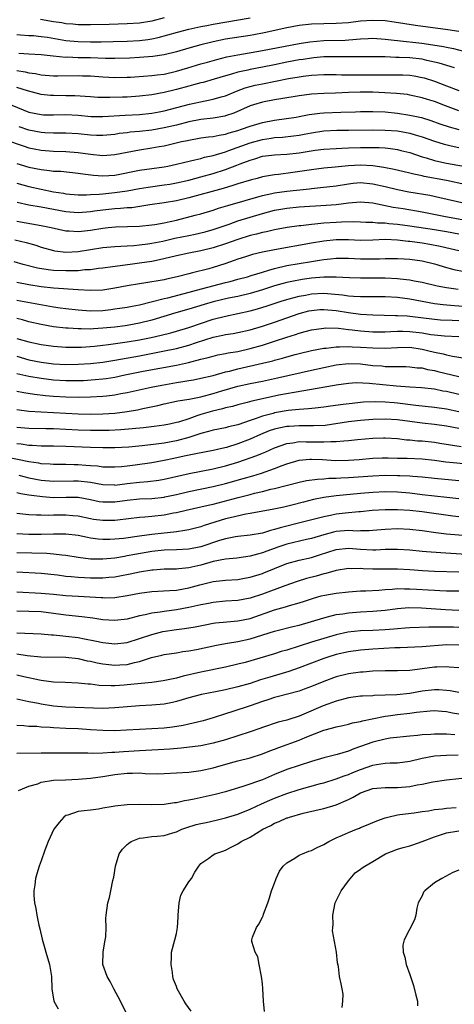
# Model space of a CAD drawing. Units: inches. Extents: x 2559000 to 2562000, y 1554000 to 1557000.
# Drawn here: x 2560041 to 2560112, y 1555332 to 1555493 of the extents above; entities that cross this region are included whole.
import ezdxf

# ---------------------------------------------------------------- set-up
doc = ezdxf.new("R2010")
doc.units = ezdxf.units.IN
doc.header["$MEASUREMENT"] = 0
doc.layers.add('LD25591554_2ft', color=75, linetype='Continuous')

msp = doc.modelspace()

# ---------------------------------------------------------------- linework, layer by layer
at = {"layer": 'LD25591554_2ft'}
for points, elevation in [([(2560041, 1555490.43), (2560041.59, 1555490.41), (2560043, 1555490.29), (2560043.73, 1555490.27), (2560045, 1555490.14), (2560046.01, 1555489.99), (2560049, 1555489.47), (2560051, 1555489.29), (2560053, 1555489.24), (2560054.76, 1555489.24), (2560056.71, 1555489.29), (2560059, 1555489.38), (2560061, 1555489.49), (2560062.36, 1555489.64), (2560063, 1555489.74), (2560064.05, 1555489.95), (2560065.63, 1555490.37), (2560067.17, 1555490.83), (2560069, 1555491.32), (2560071, 1555491.76), (2560071.93, 1555491.93), (2560073, 1555492.15), (2560079, 1555493.18)], 7018), ([(2560065, 1555493.14), (2560063, 1555492.61), (2560061, 1555492.3), (2560059, 1555492.18), (2560056.07, 1555492.07), (2560053, 1555492), (2560051, 1555492.03), (2560050.12, 1555492.12), (2560049, 1555492.2), (2560048.32, 1555492.32), (2560047, 1555492.5), (2560044.89, 1555492.89)], 7016), ([(2560113, 1555490.95), (2560111.21, 1555491.21), (2560105.93, 1555491.93), (2560102.46, 1555492.46), (2560101, 1555492.65), (2560099, 1555492.74), (2560097, 1555492.6), (2560095, 1555492.37), (2560093, 1555492.22), (2560089, 1555492.11), (2560087, 1555491.89), (2560085, 1555491.51), (2560081.27, 1555490.73), (2560079.6, 1555490.4), (2560079, 1555490.3), (2560075, 1555489.66), (2560073, 1555489.27), (2560071, 1555488.78), (2560069, 1555488.24), (2560067, 1555487.64), (2560065, 1555487.11), (2560063.16, 1555486.84), (2560061, 1555486.68), (2560059.4, 1555486.6), (2560057, 1555486.53), (2560055.46, 1555486.54), (2560053, 1555486.64), (2560051, 1555486.67), (2560049.27, 1555486.73), (2560049, 1555486.72), (2560046.92, 1555486.92), (2560045, 1555487.14), (2560043, 1555487.23), (2560041.35, 1555487.35)], 7020), ([(2560041, 1555484.58), (2560042.36, 1555484.36), (2560043, 1555484.19), (2560044.07, 1555484.07), (2560045, 1555483.86), (2560047, 1555483.7), (2560047.69, 1555483.69), (2560051, 1555483.74), (2560051.73, 1555483.73), (2560053, 1555483.69), (2560055, 1555483.55), (2560057, 1555483.46), (2560059, 1555483.48), (2560059.51, 1555483.51), (2560061.64, 1555483.64), (2560063, 1555483.75), (2560063.85, 1555483.85), (2560065, 1555484), (2560067, 1555484.45), (2560068.88, 1555485), (2560071, 1555485.66), (2560072.04, 1555485.96), (2560073.61, 1555486.39), (2560075.22, 1555486.78), (2560077, 1555487.12), (2560081, 1555487.83), (2560087, 1555488.97), (2560088.73, 1555489.27), (2560091, 1555489.46), (2560094.46, 1555489.54), (2560096.34, 1555489.66), (2560097, 1555489.73), (2560098.22, 1555489.78), (2560099, 1555489.83), (2560101, 1555489.71), (2560102.46, 1555489.54), (2560103, 1555489.46), (2560106.98, 1555489.02), (2560108.77, 1555488.77), (2560110.49, 1555488.49), (2560111, 1555488.37), (2560112.14, 1555488.14), (2560113.73, 1555487.73)], 7022), ([(2560112.28, 1555485), (2560109.77, 1555485.77), (2560109, 1555485.95), (2560107.8, 1555486.2), (2560107, 1555486.4), (2560105, 1555486.65), (2560103.28, 1555486.72), (2560102.72, 1555486.72), (2560101, 1555486.78), (2560099.18, 1555486.82), (2560095.22, 1555486.78), (2560093, 1555486.83), (2560091, 1555486.8), (2560089.37, 1555486.63), (2560089, 1555486.6), (2560087.62, 1555486.38), (2560087, 1555486.3), (2560085, 1555485.92), (2560083, 1555485.51), (2560081, 1555485.11), (2560079, 1555484.74), (2560078.65, 1555484.65), (2560077, 1555484.29), (2560075.97, 1555483.97), (2560075, 1555483.72), (2560073.17, 1555483.17), (2560071.35, 1555482.65), (2560071, 1555482.57), (2560069.78, 1555482.22), (2560069, 1555482.04), (2560067, 1555481.49), (2560066.6, 1555481.4), (2560065, 1555481), (2560063, 1555480.62), (2560061, 1555480.39), (2560059, 1555480.25), (2560058.22, 1555480.22), (2560056.17, 1555480.17), (2560055, 1555480.19), (2560054.21, 1555480.21), (2560053, 1555480.28), (2560050.44, 1555480.44), (2560049, 1555480.47), (2560047, 1555480.49), (2560046.52, 1555480.52), (2560045, 1555480.67), (2560042.75, 1555481.25), (2560041, 1555481.8)], 7024), ([(2560039.29, 1555479.29), (2560043, 1555477.82), (2560045, 1555477.4), (2560045.38, 1555477.38), (2560047, 1555477.37), (2560049, 1555477.4), (2560051, 1555477.28), (2560053.11, 1555477.11), (2560055, 1555477.09), (2560058.68, 1555477.32), (2560061, 1555477.44), (2560063, 1555477.63), (2560064.17, 1555477.83), (2560065, 1555477.99), (2560069.11, 1555479.11), (2560071.66, 1555479.66), (2560073, 1555479.89), (2560074.28, 1555480.28), (2560075, 1555480.48), (2560076.76, 1555481.24), (2560078.22, 1555481.78), (2560079, 1555481.99), (2560079.81, 1555482.19), (2560081, 1555482.43), (2560083.16, 1555482.84), (2560085.27, 1555483.27), (2560087, 1555483.57), (2560087.66, 1555483.66), (2560089, 1555483.81), (2560091, 1555483.93), (2560093, 1555483.94), (2560093.9, 1555483.9), (2560097, 1555483.87), (2560101, 1555483.87), (2560103, 1555483.9), (2560103.88, 1555483.88), (2560105, 1555483.82), (2560105.71, 1555483.71), (2560107, 1555483.45), (2560107.35, 1555483.36), (2560109, 1555482.82), (2560111, 1555482.08), (2560113, 1555481.3)], 7026), ([(2560113, 1555478.01), (2560110.82, 1555478.82), (2560109, 1555479.51), (2560107.86, 1555479.86), (2560107, 1555480.15), (2560105, 1555480.59), (2560104.65, 1555480.65), (2560102.85, 1555480.85), (2560100.96, 1555480.96), (2560099, 1555481.04), (2560096.94, 1555481.06), (2560095, 1555480.99), (2560092.89, 1555480.89), (2560091, 1555480.82), (2560089, 1555480.7), (2560087, 1555480.45), (2560083.98, 1555479.98), (2560083, 1555479.81), (2560081, 1555479.43), (2560079.55, 1555479), (2560079, 1555478.82), (2560076.35, 1555477.65), (2560075, 1555477.18), (2560074.86, 1555477.14), (2560073, 1555476.82), (2560071, 1555476.6), (2560069, 1555476.23), (2560067, 1555475.7), (2560065, 1555475.22), (2560063, 1555474.88), (2560061, 1555474.66), (2560059.48, 1555474.52), (2560059, 1555474.45), (2560057.7, 1555474.3), (2560057, 1555474.18), (2560055, 1555473.98), (2560054, 1555474), (2560053, 1555474.05), (2560051, 1555474.27), (2560049, 1555474.4), (2560047.62, 1555474.38), (2560047, 1555474.38), (2560045.57, 1555474.43), (2560045, 1555474.46), (2560043, 1555474.86), (2560041.4, 1555475.4)], 7028), ([(2560039, 1555473.33), (2560042.24, 1555472.24), (2560043, 1555472.01), (2560043.83, 1555471.83), (2560045, 1555471.59), (2560047, 1555471.44), (2560049, 1555471.4), (2560051, 1555471.25), (2560053, 1555470.95), (2560055, 1555470.74), (2560057, 1555470.88), (2560059, 1555471.28), (2560061, 1555471.65), (2560063, 1555471.96), (2560064.19, 1555472.19), (2560065, 1555472.32), (2560067.85, 1555473), (2560068.8, 1555473.2), (2560069, 1555473.25), (2560071, 1555473.6), (2560072.23, 1555473.77), (2560073, 1555473.85), (2560073.94, 1555474.06), (2560075, 1555474.21), (2560075.59, 1555474.41), (2560077, 1555474.79), (2560077.62, 1555475), (2560079, 1555475.51), (2560081, 1555476.11), (2560083, 1555476.5), (2560086.48, 1555477), (2560087, 1555477.08), (2560088.61, 1555477.39), (2560090.37, 1555477.63), (2560091, 1555477.68), (2560093.8, 1555477.8), (2560096.16, 1555477.84), (2560097, 1555477.89), (2560099, 1555477.91), (2560101, 1555477.83), (2560103, 1555477.63), (2560105, 1555477.33), (2560106.9, 1555476.9), (2560108.44, 1555476.44), (2560109.92, 1555475.92), (2560111.41, 1555475.41), (2560113, 1555474.98)], 7030), ([(2560041, 1555469.46), (2560043, 1555468.86), (2560045, 1555468.44), (2560046.32, 1555468.32), (2560047, 1555468.21), (2560048.16, 1555468.16), (2560051, 1555467.88), (2560051.74, 1555467.74), (2560053.52, 1555467.52), (2560055, 1555467.42), (2560057, 1555467.55), (2560061, 1555468.35), (2560065, 1555468.88), (2560065.62, 1555469), (2560067, 1555469.3), (2560068.35, 1555469.65), (2560070.01, 1555470.01), (2560071, 1555470.27), (2560071.56, 1555470.44), (2560073, 1555470.76), (2560075, 1555471.36), (2560075.55, 1555471.55), (2560079, 1555472.82), (2560081, 1555473.36), (2560082.45, 1555473.55), (2560083, 1555473.65), (2560084.27, 1555473.73), (2560086.06, 1555473.94), (2560087, 1555474.07), (2560087.79, 1555474.21), (2560089, 1555474.44), (2560091, 1555474.77), (2560093.11, 1555474.89), (2560095, 1555474.88), (2560099, 1555474.92), (2560101, 1555474.89), (2560103, 1555474.73), (2560105, 1555474.39), (2560105.89, 1555474.11), (2560107, 1555473.79), (2560109, 1555473.06), (2560110.58, 1555472.58), (2560112.21, 1555472.21), (2560113, 1555472.06)], 7032), ([(2560041, 1555466.21), (2560043, 1555465.68), (2560045, 1555465.23), (2560047, 1555464.84), (2560048.6, 1555464.6), (2560049, 1555464.52), (2560051, 1555464.35), (2560052.34, 1555464.34), (2560053, 1555464.39), (2560054.45, 1555464.45), (2560055, 1555464.52), (2560057, 1555464.69), (2560059, 1555464.98), (2560061, 1555465.36), (2560062.4, 1555465.6), (2560065, 1555465.94), (2560065.92, 1555466.08), (2560067, 1555466.27), (2560069, 1555466.73), (2560071, 1555467.27), (2560073, 1555467.83), (2560075, 1555468.47), (2560076.84, 1555469.16), (2560077.39, 1555469.39), (2560079, 1555470), (2560079.79, 1555470.21), (2560081, 1555470.61), (2560083, 1555470.87), (2560085, 1555470.97), (2560087, 1555471.18), (2560089.58, 1555471.58), (2560091, 1555471.75), (2560093, 1555471.88), (2560093.91, 1555471.91), (2560095, 1555471.98), (2560097, 1555472.05), (2560098.06, 1555472.06), (2560100.03, 1555472.03), (2560101, 1555471.96), (2560101.87, 1555471.87), (2560103, 1555471.7), (2560103.57, 1555471.57), (2560105, 1555471.2), (2560107, 1555470.52), (2560107.65, 1555470.35), (2560109, 1555469.93), (2560109.75, 1555469.75), (2560111, 1555469.5), (2560115, 1555468.78)], 7034), ([(2560113.96, 1555466.04), (2560111, 1555466.65), (2560107.34, 1555467.34), (2560107, 1555467.42), (2560105.68, 1555467.68), (2560105, 1555467.87), (2560104.08, 1555468.08), (2560102.48, 1555468.48), (2560100.8, 1555468.8), (2560099, 1555469.05), (2560097, 1555469.17), (2560095, 1555469.07), (2560092.84, 1555468.84), (2560091, 1555468.66), (2560089, 1555468.43), (2560085.96, 1555467.96), (2560083.64, 1555467.64), (2560083, 1555467.59), (2560081, 1555467.24), (2560080.13, 1555467), (2560079.22, 1555466.78), (2560077, 1555466.11), (2560076.17, 1555465.83), (2560074.62, 1555465.38), (2560069, 1555463.82), (2560067, 1555463.34), (2560065, 1555463.01), (2560062.69, 1555462.69), (2560059.76, 1555462.24), (2560059, 1555462.19), (2560057.92, 1555462.08), (2560057, 1555462.03), (2560055, 1555461.85), (2560053.66, 1555461.66), (2560053, 1555461.58), (2560051, 1555461.41), (2560049, 1555461.56), (2560045, 1555462.31), (2560043, 1555462.67), (2560041.08, 1555463.08)], 7036), ([(2560041, 1555460.05), (2560045, 1555459.34), (2560046.62, 1555459), (2560049, 1555458.48), (2560049.54, 1555458.46), (2560051, 1555458.36), (2560051.57, 1555458.43), (2560053, 1555458.58), (2560055, 1555458.91), (2560055.9, 1555459), (2560057.11, 1555459.11), (2560061, 1555459.24), (2560063, 1555459.44), (2560063.51, 1555459.51), (2560065, 1555459.78), (2560065.98, 1555459.98), (2560067, 1555460.22), (2560070.05, 1555461), (2560071, 1555461.26), (2560073, 1555461.85), (2560073.86, 1555462.14), (2560075.39, 1555462.61), (2560081, 1555464.22), (2560082.55, 1555464.55), (2560083, 1555464.66), (2560085, 1555464.94), (2560088.67, 1555465.33), (2560089, 1555465.37), (2560090.49, 1555465.51), (2560093, 1555465.81), (2560095, 1555466.14), (2560095.78, 1555466.22), (2560097, 1555466.32), (2560099, 1555466.13), (2560101, 1555465.69), (2560103, 1555465.21), (2560104.84, 1555464.84), (2560108.26, 1555464.26), (2560109.92, 1555463.92), (2560113.96, 1555463)], 7038), ([(2560040.71, 1555457), (2560042.55, 1555456.55), (2560044.12, 1555456.12), (2560045, 1555455.83), (2560047, 1555455.27), (2560047.22, 1555455.22), (2560049, 1555455.01), (2560051, 1555455.09), (2560055, 1555455.73), (2560057, 1555455.92), (2560057.96, 1555455.96), (2560059, 1555456.03), (2560060.09, 1555456.09), (2560061, 1555456.18), (2560062.34, 1555456.34), (2560063, 1555456.44), (2560064.8, 1555456.8), (2560066.75, 1555457.25), (2560069, 1555457.73), (2560070.06, 1555457.94), (2560071.67, 1555458.33), (2560073, 1555458.69), (2560075.58, 1555459.58), (2560077, 1555460.09), (2560079, 1555460.7), (2560081, 1555461.29), (2560083, 1555461.82), (2560084, 1555462), (2560085, 1555462.17), (2560087, 1555462.36), (2560091.37, 1555462.63), (2560093, 1555462.78), (2560095.03, 1555463.03), (2560097, 1555463.19), (2560099, 1555463.02), (2560102.32, 1555462.32), (2560103.91, 1555462.09), (2560107, 1555461.58), (2560109.75, 1555461), (2560110.8, 1555460.8), (2560115.9, 1555459.9)], 7040), ([(2560113, 1555457.91), (2560111, 1555458.29), (2560109, 1555458.62), (2560105, 1555459.22), (2560103, 1555459.49), (2560101.61, 1555459.61), (2560101, 1555459.7), (2560099.73, 1555459.73), (2560099, 1555459.82), (2560097.83, 1555459.83), (2560097, 1555459.88), (2560095.91, 1555459.91), (2560093.9, 1555459.9), (2560093, 1555459.85), (2560091, 1555459.71), (2560089.53, 1555459.53), (2560089, 1555459.49), (2560087.28, 1555459.28), (2560087, 1555459.26), (2560085.01, 1555458.99), (2560083, 1555458.63), (2560081.67, 1555458.33), (2560081, 1555458.2), (2560080.06, 1555457.94), (2560079, 1555457.69), (2560077, 1555457.07), (2560075, 1555456.33), (2560073, 1555455.68), (2560071, 1555455.22), (2560069, 1555454.83), (2560067, 1555454.4), (2560065.88, 1555454.12), (2560064.26, 1555453.74), (2560063, 1555453.49), (2560061, 1555453.2), (2560059.46, 1555453), (2560056.59, 1555452.59), (2560055, 1555452.38), (2560054.32, 1555452.32), (2560053, 1555452.14), (2560052.11, 1555452.11), (2560051, 1555451.98), (2560049.98, 1555451.98), (2560049, 1555451.93), (2560047, 1555452.02), (2560046.12, 1555452.12), (2560044.41, 1555452.41), (2560042.07, 1555453), (2560040.57, 1555453.43)], 7042), ([(2560113, 1555455.19), (2560111.56, 1555455.56), (2560109.94, 1555455.94), (2560108.26, 1555456.26), (2560107, 1555456.45), (2560105, 1555456.72), (2560104.73, 1555456.73), (2560103, 1555456.95), (2560100.97, 1555457.03), (2560099, 1555456.95), (2560097, 1555456.91), (2560095, 1555456.98), (2560093, 1555456.98), (2560091, 1555456.78), (2560089, 1555456.45), (2560083, 1555455.4), (2560081, 1555455), (2560079.4, 1555454.6), (2560078.25, 1555454.25), (2560077, 1555453.85), (2560076.39, 1555453.61), (2560074.91, 1555453.09), (2560073, 1555452.48), (2560072.28, 1555452.28), (2560069.62, 1555451.62), (2560069, 1555451.49), (2560067.15, 1555451), (2560065.39, 1555450.61), (2560065, 1555450.51), (2560063.71, 1555450.29), (2560063, 1555450.14), (2560062, 1555450), (2560061, 1555449.83), (2560059, 1555449.52), (2560057, 1555449.15), (2560055, 1555448.83), (2560053, 1555448.75), (2560051, 1555448.86), (2560047, 1555449.13), (2560045, 1555449.35), (2560043, 1555449.65), (2560041, 1555450.03)], 7044), ([(2560041, 1555447.2), (2560047, 1555446.09), (2560048.07, 1555445.92), (2560049, 1555445.81), (2560051, 1555445.59), (2560053, 1555445.46), (2560055, 1555445.52), (2560056.34, 1555445.66), (2560057, 1555445.74), (2560059, 1555446.05), (2560059.79, 1555446.21), (2560061, 1555446.42), (2560062.88, 1555446.88), (2560065, 1555447.44), (2560065.58, 1555447.57), (2560068.27, 1555448.27), (2560071.09, 1555449), (2560075, 1555450.05), (2560075.76, 1555450.24), (2560077, 1555450.59), (2560078.56, 1555451), (2560079.18, 1555451.18), (2560081, 1555451.76), (2560082.04, 1555452.04), (2560083, 1555452.35), (2560085, 1555452.8), (2560087, 1555453.16), (2560089, 1555453.49), (2560090.32, 1555453.68), (2560091, 1555453.8), (2560092.11, 1555453.89), (2560093, 1555454), (2560095, 1555454.01), (2560097, 1555453.93), (2560098.08, 1555453.92), (2560100.07, 1555453.93), (2560101, 1555453.98), (2560103, 1555453.97), (2560104.07, 1555453.93), (2560105, 1555453.86), (2560107, 1555453.6), (2560109, 1555453.12), (2560109.41, 1555453), (2560110.59, 1555452.59), (2560112.16, 1555452.16), (2560113.84, 1555451.84)], 7046), ([(2560112.9, 1555448.9), (2560112.11, 1555449), (2560111, 1555449.16), (2560109.46, 1555449.46), (2560107, 1555450.05), (2560105.74, 1555450.26), (2560105, 1555450.41), (2560103.42, 1555450.58), (2560103, 1555450.64), (2560101, 1555450.77), (2560099.22, 1555450.78), (2560097, 1555450.75), (2560095.19, 1555450.81), (2560093, 1555450.93), (2560091, 1555450.92), (2560089, 1555450.76), (2560087.46, 1555450.54), (2560085.77, 1555450.23), (2560085, 1555450.05), (2560084.17, 1555449.83), (2560083, 1555449.49), (2560081, 1555448.84), (2560079, 1555448.26), (2560077, 1555447.8), (2560075.48, 1555447.48), (2560073, 1555446.88), (2560071.54, 1555446.46), (2560069, 1555445.71), (2560066.89, 1555445.11), (2560063, 1555443.94), (2560061, 1555443.43), (2560059, 1555443.05), (2560058.65, 1555443), (2560057, 1555442.78), (2560055, 1555442.59), (2560053.48, 1555442.52), (2560053, 1555442.48), (2560051.5, 1555442.5), (2560051, 1555442.49), (2560049.39, 1555442.61), (2560049, 1555442.62), (2560047, 1555442.86), (2560045, 1555443.22), (2560043, 1555443.67), (2560041.96, 1555443.96), (2560041, 1555444.17)], 7048), ([(2560041, 1555440.95), (2560043, 1555440.39), (2560045, 1555439.95), (2560047, 1555439.66), (2560049, 1555439.52), (2560049.51, 1555439.51), (2560051.54, 1555439.54), (2560053.69, 1555439.69), (2560055, 1555439.83), (2560055.94, 1555439.94), (2560059, 1555440.4), (2560061, 1555440.73), (2560062.9, 1555441.1), (2560064.53, 1555441.47), (2560066.12, 1555441.88), (2560067, 1555442.14), (2560069, 1555442.75), (2560073, 1555444.07), (2560075, 1555444.59), (2560079, 1555445.44), (2560080.23, 1555445.77), (2560081.77, 1555446.23), (2560084.08, 1555447), (2560085, 1555447.29), (2560085.38, 1555447.38), (2560087, 1555447.84), (2560088.01, 1555448.01), (2560089, 1555448.21), (2560091, 1555448.3), (2560092.22, 1555448.22), (2560094.03, 1555448.03), (2560095, 1555447.88), (2560095.85, 1555447.85), (2560097, 1555447.75), (2560097.77, 1555447.77), (2560101, 1555447.79), (2560103, 1555447.65), (2560105, 1555447.38), (2560109, 1555446.66), (2560110.46, 1555446.46), (2560111.62, 1555446.38), (2560115, 1555446.11)], 7050), ([(2560041, 1555438.03), (2560043, 1555437.48), (2560045, 1555437.09), (2560047, 1555436.83), (2560049, 1555436.7), (2560051, 1555436.73), (2560053, 1555436.86), (2560055, 1555437.09), (2560057, 1555437.41), (2560061, 1555438.13), (2560065.09, 1555438.91), (2560067, 1555439.31), (2560069, 1555439.86), (2560070.29, 1555440.29), (2560073, 1555441.13), (2560074.55, 1555441.45), (2560075, 1555441.56), (2560076.25, 1555441.75), (2560077, 1555441.9), (2560079, 1555442.35), (2560081, 1555442.94), (2560083, 1555443.6), (2560087, 1555445.03), (2560088.58, 1555445.42), (2560089, 1555445.52), (2560090.37, 1555445.63), (2560091, 1555445.65), (2560093, 1555445.47), (2560095, 1555445.15), (2560097, 1555444.89), (2560099, 1555444.77), (2560102.7, 1555444.7), (2560103, 1555444.7), (2560104.6, 1555444.6), (2560105, 1555444.59), (2560109, 1555444.07), (2560109.99, 1555443.99), (2560111.9, 1555443.9), (2560113, 1555443.87)], 7052), ([(2560041, 1555435.24), (2560043, 1555434.79), (2560045, 1555434.47), (2560047, 1555434.21), (2560049, 1555434.07), (2560051, 1555434.08), (2560051.88, 1555434.12), (2560053.76, 1555434.24), (2560055, 1555434.36), (2560055.57, 1555434.43), (2560057, 1555434.66), (2560058.6, 1555435), (2560061.59, 1555435.59), (2560067, 1555436.59), (2560068.97, 1555437.03), (2560071, 1555437.57), (2560072.16, 1555437.84), (2560073, 1555438.08), (2560073.75, 1555438.25), (2560075, 1555438.48), (2560075.42, 1555438.58), (2560077, 1555438.82), (2560079, 1555439.29), (2560081, 1555439.86), (2560083, 1555440.5), (2560085, 1555441.17), (2560086.4, 1555441.6), (2560087, 1555441.82), (2560087.95, 1555442.05), (2560089, 1555442.36), (2560091, 1555442.64), (2560091.34, 1555442.66), (2560093.39, 1555442.61), (2560095, 1555442.41), (2560095.64, 1555442.36), (2560097, 1555442.19), (2560099, 1555442.03), (2560101, 1555442.02), (2560101.92, 1555442.08), (2560103, 1555442.11), (2560103.89, 1555442.11), (2560105, 1555442.08), (2560107, 1555441.83), (2560108.41, 1555441.59), (2560109, 1555441.51), (2560110.63, 1555441.37), (2560113, 1555441.26)], 7054), ([(2560041, 1555432.37), (2560042.14, 1555432.14), (2560043.88, 1555431.88), (2560045.67, 1555431.67), (2560047, 1555431.55), (2560049, 1555431.41), (2560051, 1555431.38), (2560053, 1555431.43), (2560055, 1555431.52), (2560055.6, 1555431.6), (2560057, 1555431.75), (2560057.95, 1555431.95), (2560059, 1555432.14), (2560062.87, 1555433), (2560064.64, 1555433.36), (2560067, 1555433.79), (2560068.07, 1555433.93), (2560069, 1555434.1), (2560069.78, 1555434.22), (2560071, 1555434.45), (2560073, 1555434.92), (2560075, 1555435.49), (2560075.63, 1555435.63), (2560077, 1555436), (2560081, 1555436.91), (2560082.68, 1555437.32), (2560083, 1555437.42), (2560084.25, 1555437.74), (2560085, 1555437.97), (2560086.34, 1555438.34), (2560087, 1555438.51), (2560089.02, 1555438.98), (2560091, 1555439.35), (2560091.37, 1555439.37), (2560093, 1555439.58), (2560093.56, 1555439.56), (2560095, 1555439.64), (2560095.6, 1555439.6), (2560097, 1555439.54), (2560099, 1555439.39), (2560101, 1555439.36), (2560103, 1555439.49), (2560105, 1555439.51), (2560107, 1555439.22), (2560107.9, 1555439), (2560109, 1555438.71), (2560110.42, 1555438.42), (2560111, 1555438.26), (2560111.95, 1555438.05), (2560114.34, 1555437.66)], 7056), ([(2560041, 1555429.38), (2560043, 1555429.12), (2560049, 1555428.75), (2560051, 1555428.66), (2560053, 1555428.62), (2560055, 1555428.64), (2560057, 1555428.78), (2560058.97, 1555429.03), (2560060.68, 1555429.32), (2560061.51, 1555429.51), (2560063.97, 1555430.03), (2560065, 1555430.29), (2560067, 1555430.71), (2560067.23, 1555430.77), (2560069.07, 1555431.07), (2560071, 1555431.46), (2560073, 1555431.97), (2560074.41, 1555432.41), (2560077, 1555433.16), (2560079, 1555433.59), (2560081, 1555433.98), (2560083.48, 1555434.51), (2560089, 1555435.75), (2560091, 1555436.22), (2560093, 1555436.66), (2560095, 1555436.88), (2560097, 1555436.79), (2560099, 1555436.56), (2560100.46, 1555436.46), (2560101, 1555436.39), (2560102.39, 1555436.39), (2560103, 1555436.35), (2560104.35, 1555436.35), (2560105, 1555436.33), (2560106.18, 1555436.18), (2560107, 1555436.14), (2560107.9, 1555435.9), (2560109, 1555435.73), (2560109.58, 1555435.58), (2560113, 1555434.76)], 7058), ([(2560113, 1555431.81), (2560111, 1555432.28), (2560110.38, 1555432.38), (2560109, 1555432.66), (2560106.89, 1555432.88), (2560105, 1555432.99), (2560102.84, 1555433.16), (2560098.38, 1555433.62), (2560096.31, 1555433.69), (2560095, 1555433.62), (2560093, 1555433.35), (2560092.72, 1555433.28), (2560086.15, 1555432.15), (2560083.68, 1555431.68), (2560081, 1555431.12), (2560079.27, 1555430.73), (2560078.5, 1555430.5), (2560077, 1555430.12), (2560076.13, 1555429.87), (2560075, 1555429.62), (2560074.52, 1555429.48), (2560072.88, 1555429.12), (2560071, 1555428.57), (2560070.32, 1555428.32), (2560069, 1555427.87), (2560067.33, 1555427.33), (2560067, 1555427.24), (2560065.87, 1555427), (2560065, 1555426.84), (2560063.39, 1555426.61), (2560061.62, 1555426.38), (2560059.8, 1555426.2), (2560057.95, 1555426.05), (2560056.04, 1555425.96), (2560055, 1555425.94), (2560053, 1555425.95), (2560051, 1555426), (2560047, 1555426.21), (2560045.76, 1555426.24), (2560043, 1555426.29), (2560041, 1555426.46)], 7060), ([(2560113, 1555429), (2560111, 1555429.4), (2560109, 1555429.7), (2560105.97, 1555430.03), (2560103, 1555430.41), (2560102.45, 1555430.45), (2560101, 1555430.58), (2560099.36, 1555430.64), (2560097.44, 1555430.56), (2560097, 1555430.53), (2560095.63, 1555430.37), (2560094.16, 1555430.16), (2560092.1, 1555429.9), (2560091, 1555429.74), (2560089.6, 1555429.6), (2560088.53, 1555429.47), (2560087, 1555429.36), (2560085.18, 1555429.18), (2560083, 1555428.82), (2560082.73, 1555428.73), (2560081, 1555428.29), (2560079.85, 1555427.85), (2560079, 1555427.58), (2560077, 1555426.87), (2560075.48, 1555426.52), (2560075, 1555426.38), (2560073, 1555426), (2560072.24, 1555425.76), (2560071, 1555425.47), (2560070.66, 1555425.34), (2560069, 1555424.82), (2560067, 1555424.29), (2560065, 1555423.91), (2560063.71, 1555423.71), (2560061.44, 1555423.44), (2560059.24, 1555423.24), (2560057, 1555423.12), (2560055, 1555423.12), (2560053, 1555423.18), (2560049, 1555423.33), (2560047, 1555423.38), (2560045, 1555423.4), (2560043.49, 1555423.49), (2560043, 1555423.5), (2560041.7, 1555423.7), (2560041, 1555423.76)], 7062), ([(2560113, 1555426.29), (2560111, 1555426.65), (2560109, 1555426.92), (2560107, 1555427.12), (2560103, 1555427.68), (2560101, 1555427.79), (2560099, 1555427.73), (2560097, 1555427.57), (2560095, 1555427.34), (2560091.21, 1555426.79), (2560089.31, 1555426.69), (2560087, 1555426.71), (2560085.38, 1555426.62), (2560085, 1555426.59), (2560083.66, 1555426.34), (2560083, 1555426.16), (2560082.13, 1555425.87), (2560080.71, 1555425.29), (2560079, 1555424.52), (2560077, 1555423.76), (2560075.18, 1555423.18), (2560074.42, 1555423), (2560073, 1555422.69), (2560070.17, 1555422.17), (2560068.25, 1555421.75), (2560066.59, 1555421.41), (2560065, 1555421.06), (2560063, 1555420.69), (2560060.31, 1555420.31), (2560059, 1555420.14), (2560058.04, 1555420.04), (2560057, 1555419.96), (2560055.99, 1555419.99), (2560055, 1555420), (2560054.13, 1555420.13), (2560053, 1555420.2), (2560052.27, 1555420.27), (2560051, 1555420.36), (2560050.36, 1555420.36), (2560049, 1555420.41), (2560047, 1555420.43), (2560046.47, 1555420.47), (2560045, 1555420.54), (2560044.61, 1555420.61), (2560043, 1555420.82), (2560039, 1555421.68)], 7064), ([(2560041.35, 1555418.65), (2560043, 1555418.25), (2560045, 1555417.88), (2560047, 1555417.68), (2560050.25, 1555417.75), (2560051, 1555417.74), (2560053, 1555417.52), (2560055, 1555417.16), (2560056.92, 1555417.08), (2560057, 1555417.07), (2560059, 1555417.31), (2560061, 1555417.55), (2560062.34, 1555417.66), (2560064.12, 1555417.88), (2560065, 1555418.03), (2560069.06, 1555418.94), (2560073, 1555419.72), (2560075, 1555420.2), (2560077, 1555420.8), (2560080.12, 1555421.88), (2560081, 1555422.26), (2560081.54, 1555422.46), (2560083, 1555423.14), (2560085, 1555423.85), (2560085.95, 1555423.95), (2560087, 1555424.14), (2560088.11, 1555424.11), (2560089, 1555424.13), (2560090.12, 1555424.12), (2560091, 1555424.08), (2560092.16, 1555424.16), (2560093, 1555424.14), (2560094.28, 1555424.28), (2560095, 1555424.3), (2560096.47, 1555424.47), (2560099, 1555424.71), (2560100.74, 1555424.74), (2560101, 1555424.74), (2560103, 1555424.62), (2560104.45, 1555424.45), (2560105, 1555424.43), (2560106.28, 1555424.28), (2560107, 1555424.24), (2560109, 1555424.03), (2560109.9, 1555423.9), (2560111.62, 1555423.62), (2560113.37, 1555423.37)], 7066), ([(2560041, 1555415.83), (2560041.67, 1555415.67), (2560043, 1555415.49), (2560043.41, 1555415.41), (2560045.2, 1555415.2), (2560047, 1555415.05), (2560049.07, 1555415.07), (2560051, 1555415.08), (2560053, 1555414.72), (2560054.41, 1555414.41), (2560055, 1555414.31), (2560055.68, 1555414.32), (2560057, 1555414.31), (2560059, 1555414.59), (2560061, 1555414.8), (2560063, 1555414.89), (2560065, 1555415.1), (2560065.13, 1555415.13), (2560067, 1555415.53), (2560069, 1555416), (2560073, 1555416.84), (2560075, 1555417.34), (2560077.89, 1555418.11), (2560079.44, 1555418.56), (2560080.84, 1555419), (2560083, 1555419.75), (2560084.23, 1555420.23), (2560085, 1555420.5), (2560087, 1555421.1), (2560088.74, 1555421.26), (2560089, 1555421.26), (2560090.8, 1555421.2), (2560092.91, 1555421.09), (2560095, 1555421.1), (2560096.75, 1555421.25), (2560099, 1555421.47), (2560100.49, 1555421.51), (2560101, 1555421.51), (2560101.49, 1555421.49), (2560103, 1555421.45), (2560104.56, 1555421.44), (2560107, 1555421.35), (2560109, 1555421.14), (2560110.87, 1555420.87), (2560115, 1555420.44)], 7068), ([(2560041, 1555412.47), (2560043, 1555412.28), (2560044.22, 1555412.22), (2560045, 1555412.22), (2560046.18, 1555412.18), (2560047, 1555412.21), (2560049, 1555412.21), (2560050.13, 1555412.13), (2560051, 1555412.04), (2560053, 1555411.63), (2560053.53, 1555411.53), (2560055, 1555411.32), (2560057, 1555411.35), (2560057.41, 1555411.41), (2560061, 1555411.81), (2560061.87, 1555411.87), (2560063, 1555411.98), (2560065, 1555412.22), (2560066.54, 1555412.54), (2560067, 1555412.62), (2560068.6, 1555413), (2560071, 1555413.51), (2560072.2, 1555413.8), (2560073, 1555413.97), (2560077.06, 1555415.06), (2560079, 1555415.54), (2560079.73, 1555415.73), (2560081, 1555416.02), (2560082.38, 1555416.38), (2560083, 1555416.51), (2560087, 1555417.54), (2560088.21, 1555417.79), (2560089.97, 1555418.03), (2560091, 1555418.07), (2560091.84, 1555418.16), (2560093, 1555418.18), (2560093.76, 1555418.24), (2560095, 1555418.27), (2560099, 1555418.57), (2560101, 1555418.65), (2560103, 1555418.64), (2560103.39, 1555418.61), (2560105, 1555418.57), (2560105.49, 1555418.51), (2560107, 1555418.41), (2560109, 1555418.18), (2560113, 1555417.78)], 7070), ([(2560113, 1555414.82), (2560111.06, 1555415.06), (2560109, 1555415.25), (2560107, 1555415.48), (2560105, 1555415.74), (2560103, 1555415.9), (2560101, 1555415.95), (2560099, 1555415.87), (2560097, 1555415.7), (2560093, 1555415.31), (2560091, 1555415.04), (2560089.3, 1555414.7), (2560087.7, 1555414.3), (2560085.78, 1555413.78), (2560084.52, 1555413.48), (2560082.87, 1555413.13), (2560079, 1555412.43), (2560078.32, 1555412.32), (2560075.74, 1555411.74), (2560075, 1555411.54), (2560073.25, 1555411), (2560071.54, 1555410.46), (2560071, 1555410.27), (2560069, 1555409.78), (2560068.36, 1555409.64), (2560067, 1555409.46), (2560066.61, 1555409.39), (2560065, 1555409.24), (2560062.99, 1555409.01), (2560061, 1555408.75), (2560058.38, 1555408.38), (2560057, 1555408.23), (2560056.18, 1555408.18), (2560055, 1555408.18), (2560054.24, 1555408.24), (2560053, 1555408.43), (2560052.51, 1555408.51), (2560051, 1555408.84), (2560049, 1555409.07), (2560047, 1555409.06), (2560045, 1555409.01), (2560043, 1555409.02), (2560041, 1555409.14)], 7072), ([(2560113, 1555411.9), (2560112.01, 1555412.01), (2560107, 1555412.69), (2560105, 1555412.93), (2560103, 1555413.05), (2560101, 1555413.04), (2560098.9, 1555412.9), (2560097, 1555412.71), (2560096.7, 1555412.7), (2560094.47, 1555412.47), (2560093, 1555412.3), (2560092.11, 1555412.11), (2560091, 1555411.91), (2560087.53, 1555411), (2560083.89, 1555410.11), (2560083, 1555409.81), (2560082.33, 1555409.67), (2560081, 1555409.25), (2560079, 1555408.89), (2560077, 1555408.67), (2560076.61, 1555408.61), (2560075, 1555408.29), (2560074, 1555408.01), (2560071, 1555407.03), (2560069, 1555406.61), (2560067, 1555406.49), (2560065, 1555406.44), (2560063, 1555406.24), (2560060.23, 1555405.77), (2560059, 1555405.52), (2560058.55, 1555405.45), (2560057, 1555405.17), (2560055, 1555404.97), (2560053.01, 1555405.01), (2560051, 1555405.28), (2560049, 1555405.6), (2560048.36, 1555405.64), (2560047, 1555405.81), (2560045.9, 1555405.9), (2560041, 1555406.03)], 7074), ([(2560115, 1555408.76), (2560111, 1555409.07), (2560109.26, 1555409.26), (2560107, 1555409.59), (2560105, 1555409.84), (2560103, 1555409.94), (2560101, 1555409.85), (2560099, 1555409.65), (2560098.39, 1555409.61), (2560097, 1555409.59), (2560096.43, 1555409.57), (2560095, 1555409.64), (2560093, 1555409.48), (2560092.6, 1555409.4), (2560091, 1555408.98), (2560089, 1555408.38), (2560088.21, 1555408.21), (2560085, 1555407.45), (2560083.67, 1555407), (2560081.71, 1555406.29), (2560081, 1555406), (2560080.19, 1555405.81), (2560079, 1555405.47), (2560076.83, 1555405.17), (2560075, 1555405), (2560073, 1555404.6), (2560071, 1555404.02), (2560069, 1555403.56), (2560067.4, 1555403.4), (2560067, 1555403.38), (2560065, 1555403.34), (2560063.21, 1555403.21), (2560063, 1555403.19), (2560061, 1555402.87), (2560059.47, 1555402.53), (2560057.79, 1555402.21), (2560057, 1555402.09), (2560056.01, 1555401.99), (2560055, 1555401.92), (2560053, 1555401.91), (2560052.04, 1555401.96), (2560051, 1555402), (2560049.88, 1555402.12), (2560049, 1555402.18), (2560047.63, 1555402.37), (2560045, 1555402.65), (2560041, 1555402.88)], 7076), ([(2560041, 1555399.7), (2560045, 1555399.48), (2560047, 1555399.3), (2560049, 1555399.1), (2560051.05, 1555398.95), (2560054.76, 1555398.76), (2560055, 1555398.73), (2560055.28, 1555398.72), (2560057, 1555398.77), (2560059, 1555399.07), (2560061, 1555399.46), (2560063, 1555399.73), (2560065.88, 1555399.88), (2560067, 1555399.97), (2560069, 1555400.31), (2560070.8, 1555400.8), (2560073, 1555401.36), (2560074.48, 1555401.52), (2560075, 1555401.6), (2560077, 1555401.71), (2560078.1, 1555401.9), (2560079, 1555402.04), (2560081, 1555402.66), (2560081.25, 1555402.75), (2560083, 1555403.49), (2560085, 1555404.3), (2560087, 1555404.85), (2560089, 1555405.29), (2560090.31, 1555405.69), (2560093, 1555406.59), (2560095, 1555406.79), (2560097, 1555406.63), (2560099, 1555406.53), (2560099.47, 1555406.53), (2560101, 1555406.6), (2560103, 1555406.62), (2560105, 1555406.49), (2560107, 1555406.3), (2560107.74, 1555406.26), (2560110.06, 1555406.06), (2560114.2, 1555405.8)], 7078), ([(2560113, 1555402.89), (2560109.01, 1555403.01), (2560107.09, 1555403.09), (2560105, 1555403.24), (2560103, 1555403.35), (2560099, 1555403.36), (2560097.42, 1555403.42), (2560097, 1555403.45), (2560095.44, 1555403.44), (2560095, 1555403.47), (2560093, 1555403.15), (2560091.34, 1555402.66), (2560091, 1555402.59), (2560089.78, 1555402.22), (2560088.18, 1555401.82), (2560086.66, 1555401.34), (2560084.64, 1555400.64), (2560081, 1555399.32), (2560079, 1555398.66), (2560077, 1555398.27), (2560075, 1555398.13), (2560073, 1555397.95), (2560072.22, 1555397.78), (2560071, 1555397.56), (2560069, 1555397.1), (2560067, 1555396.74), (2560065, 1555396.49), (2560064.37, 1555396.37), (2560063, 1555396.19), (2560061.93, 1555395.93), (2560061, 1555395.75), (2560059, 1555395.24), (2560057, 1555394.98), (2560055, 1555395.11), (2560053.37, 1555395.37), (2560051.6, 1555395.6), (2560049, 1555395.89), (2560047, 1555396.17), (2560045, 1555396.39), (2560043, 1555396.47), (2560041, 1555396.52)], 7080), ([(2560041, 1555393), (2560045, 1555392.81), (2560046.68, 1555392.68), (2560047, 1555392.67), (2560048.5, 1555392.5), (2560049, 1555392.48), (2560051, 1555392.21), (2560052.04, 1555392.04), (2560053.71, 1555391.71), (2560055, 1555391.43), (2560057, 1555391.21), (2560059, 1555391.43), (2560061, 1555392.06), (2560063, 1555392.74), (2560064.8, 1555393.2), (2560067, 1555393.53), (2560068.32, 1555393.68), (2560070.03, 1555393.97), (2560071.68, 1555394.32), (2560073, 1555394.56), (2560073.39, 1555394.61), (2560075.2, 1555394.8), (2560077, 1555394.94), (2560079, 1555395.35), (2560083, 1555396.74), (2560084.77, 1555397.22), (2560085.44, 1555397.44), (2560087, 1555397.88), (2560087.85, 1555398.15), (2560089, 1555398.56), (2560089.34, 1555398.66), (2560090.55, 1555399), (2560091.15, 1555399.15), (2560093, 1555399.47), (2560095, 1555399.7), (2560097, 1555399.83), (2560097.85, 1555399.85), (2560099.97, 1555399.97), (2560101, 1555400.07), (2560102.11, 1555400.11), (2560103, 1555400.2), (2560104.16, 1555400.16), (2560105, 1555400.18), (2560106.1, 1555400.1), (2560108, 1555400), (2560109, 1555399.92), (2560109.91, 1555399.91), (2560111, 1555399.85), (2560111.85, 1555399.85), (2560113, 1555399.82)], 7082), ([(2560041, 1555389.55), (2560042.69, 1555389.31), (2560044.92, 1555389.08), (2560049, 1555389.04), (2560051, 1555388.8), (2560052.46, 1555388.46), (2560053, 1555388.37), (2560054.12, 1555388.12), (2560055, 1555387.95), (2560057, 1555387.74), (2560057.8, 1555387.8), (2560059, 1555387.86), (2560060.16, 1555388.16), (2560061, 1555388.32), (2560062.97, 1555388.97), (2560064.65, 1555389.35), (2560065, 1555389.46), (2560067, 1555389.75), (2560068.06, 1555389.94), (2560069, 1555390.04), (2560070.27, 1555390.27), (2560073.53, 1555391), (2560075, 1555391.28), (2560075.32, 1555391.32), (2560077, 1555391.59), (2560079, 1555392.01), (2560083, 1555393.27), (2560085.98, 1555394.02), (2560087, 1555394.26), (2560089, 1555394.83), (2560091, 1555395.46), (2560091.58, 1555395.58), (2560093, 1555395.97), (2560094.11, 1555396.11), (2560095, 1555396.27), (2560097, 1555396.42), (2560099, 1555396.52), (2560101, 1555396.7), (2560103, 1555396.97), (2560104.87, 1555397.13), (2560106.91, 1555397.09), (2560110.81, 1555396.81), (2560113, 1555396.7)], 7084), ([(2560113, 1555393.86), (2560112.1, 1555393.9), (2560110.06, 1555393.94), (2560109, 1555393.9), (2560108.08, 1555393.92), (2560105, 1555393.83), (2560104.25, 1555393.75), (2560103, 1555393.66), (2560102.4, 1555393.6), (2560101, 1555393.48), (2560099, 1555393.38), (2560097, 1555393.3), (2560094.92, 1555393.08), (2560093, 1555392.65), (2560091, 1555392.06), (2560089, 1555391.45), (2560085, 1555390.18), (2560084.07, 1555389.93), (2560083, 1555389.59), (2560078.19, 1555388.19), (2560077, 1555387.87), (2560075, 1555387.4), (2560071, 1555386.61), (2560068.08, 1555385.92), (2560067, 1555385.62), (2560066.47, 1555385.53), (2560064.84, 1555385.16), (2560063, 1555384.92), (2560059, 1555384.51), (2560058.47, 1555384.47), (2560057, 1555384.38), (2560056.37, 1555384.37), (2560054.44, 1555384.44), (2560053, 1555384.61), (2560052.63, 1555384.63), (2560051, 1555384.82), (2560048.91, 1555384.91), (2560047, 1555384.98), (2560045, 1555385.24), (2560044.71, 1555385.29), (2560042.17, 1555385.83), (2560041, 1555386.1)], 7086), ([(2560113, 1555390.99), (2560111, 1555391.02), (2560107, 1555390.73), (2560103.43, 1555390.57), (2560102.55, 1555390.55), (2560099, 1555390.33), (2560097, 1555390.17), (2560095, 1555389.9), (2560093, 1555389.46), (2560091.49, 1555389), (2560091, 1555388.84), (2560087, 1555387.28), (2560085.3, 1555386.7), (2560082.2, 1555385.8), (2560080.67, 1555385.33), (2560079, 1555384.76), (2560077, 1555384.18), (2560075, 1555383.71), (2560073.38, 1555383.38), (2560071.07, 1555382.93), (2560069, 1555382.4), (2560067.93, 1555382.07), (2560067, 1555381.81), (2560066.35, 1555381.65), (2560065, 1555381.37), (2560063, 1555381.19), (2560061, 1555381.12), (2560058.96, 1555380.96), (2560057, 1555380.77), (2560055, 1555380.7), (2560049, 1555380.87), (2560047, 1555381.06), (2560045, 1555381.37), (2560044.53, 1555381.47), (2560043, 1555381.74), (2560042.01, 1555381.99), (2560041, 1555382.19)], 7088), ([(2560113, 1555387.3), (2560111.42, 1555387.42), (2560111, 1555387.44), (2560109.41, 1555387.41), (2560109, 1555387.38), (2560105, 1555386.84), (2560103, 1555386.79), (2560101, 1555386.82), (2560099, 1555386.76), (2560097.39, 1555386.61), (2560097, 1555386.6), (2560095, 1555386.31), (2560093, 1555385.81), (2560091, 1555385.09), (2560089, 1555384.25), (2560087.83, 1555383.83), (2560087, 1555383.52), (2560083.42, 1555382.58), (2560083, 1555382.48), (2560081.89, 1555382.11), (2560081, 1555381.83), (2560079, 1555381.11), (2560076.18, 1555380.18), (2560075, 1555379.81), (2560073, 1555379.14), (2560071.34, 1555378.66), (2560069.74, 1555378.26), (2560069, 1555378.12), (2560068.1, 1555377.9), (2560066.39, 1555377.61), (2560065, 1555377.46), (2560061, 1555377.28), (2560058.85, 1555377.15), (2560057, 1555377.06), (2560055, 1555377.08), (2560053, 1555377.22), (2560051, 1555377.34), (2560049, 1555377.39), (2560047, 1555377.5), (2560046.43, 1555377.57), (2560045, 1555377.66), (2560044.27, 1555377.73), (2560043, 1555377.75), (2560042.16, 1555377.84), (2560041, 1555377.88)], 7090), ([(2560113, 1555383.29), (2560111.55, 1555383.55), (2560111, 1555383.61), (2560109.71, 1555383.71), (2560109, 1555383.73), (2560107, 1555383.48), (2560105, 1555383.12), (2560102.91, 1555382.91), (2560101, 1555382.83), (2560099.22, 1555382.78), (2560099, 1555382.76), (2560097.3, 1555382.7), (2560097, 1555382.67), (2560095, 1555382.41), (2560093, 1555381.88), (2560090.91, 1555381.09), (2560087.73, 1555379.73), (2560087, 1555379.44), (2560085.15, 1555378.85), (2560085, 1555378.78), (2560083.57, 1555378.43), (2560081, 1555377.57), (2560080.59, 1555377.41), (2560079, 1555376.85), (2560075, 1555375.59), (2560073, 1555375.01), (2560071, 1555374.6), (2560067.78, 1555374.22), (2560065.93, 1555374.07), (2560064.05, 1555373.95), (2560061, 1555373.8), (2560058.37, 1555373.63), (2560057, 1555373.5), (2560056.51, 1555373.49), (2560055, 1555373.38), (2560053.35, 1555373.35), (2560052.6, 1555373.4), (2560050.59, 1555373.41), (2560049, 1555373.39), (2560045.4, 1555373.4), (2560045, 1555373.41), (2560041, 1555373.32)], 7092), ([(2560041.3, 1555367.3), (2560043, 1555368.01), (2560044.43, 1555368.43), (2560045, 1555368.66), (2560047, 1555368.99), (2560048.92, 1555369.08), (2560051, 1555369.16), (2560053, 1555369.32), (2560055, 1555369.58), (2560057, 1555369.9), (2560059, 1555370.15), (2560059.86, 1555370.14), (2560061, 1555370.18), (2560061.89, 1555370.11), (2560063.95, 1555370.05), (2560065, 1555370.07), (2560067, 1555370.17), (2560069, 1555370.3), (2560071, 1555370.55), (2560073, 1555371.02), (2560075.83, 1555371.83), (2560077, 1555372.14), (2560079, 1555372.63), (2560081, 1555373.27), (2560082.23, 1555373.77), (2560083, 1555374.05), (2560083.68, 1555374.32), (2560087, 1555375.54), (2560087.97, 1555375.97), (2560091, 1555377.17), (2560092.48, 1555377.52), (2560093, 1555377.7), (2560094.09, 1555377.91), (2560095, 1555378.12), (2560095.68, 1555378.32), (2560097, 1555378.57), (2560097.32, 1555378.68), (2560098.85, 1555379), (2560101, 1555379.42), (2560101.46, 1555379.46), (2560103, 1555379.68), (2560105, 1555379.89), (2560106.07, 1555380.07), (2560108.3, 1555380.3), (2560109, 1555380.34), (2560110.23, 1555380.23), (2560111, 1555380.17), (2560111.97, 1555379.97), (2560113, 1555379.81)], 7094), ([(2560112.36, 1555376.36), (2560111, 1555376.48), (2560110.47, 1555376.47), (2560109, 1555376.5), (2560108.45, 1555376.45), (2560107, 1555376.37), (2560106.27, 1555376.27), (2560105, 1555376.16), (2560101.82, 1555375.82), (2560101, 1555375.69), (2560099, 1555375.21), (2560097, 1555374.46), (2560095.91, 1555374.09), (2560095, 1555373.7), (2560093.19, 1555373.18), (2560091, 1555372.66), (2560089, 1555372.06), (2560085, 1555370.72), (2560083, 1555369.92), (2560081, 1555369.07), (2560078, 1555368), (2560075, 1555367.1), (2560073.34, 1555366.66), (2560069.91, 1555365.91), (2560069, 1555365.75), (2560068.34, 1555365.66), (2560067, 1555365.33), (2560066.7, 1555365.3), (2560065, 1555365.02), (2560062.97, 1555364.97), (2560060.97, 1555365.03), (2560059, 1555364.99), (2560057, 1555364.76), (2560056.7, 1555364.7), (2560055, 1555364.43), (2560054.3, 1555364.3), (2560053, 1555364.14), (2560051.98, 1555363.98), (2560051, 1555363.88), (2560049.31, 1555363.31), (2560049, 1555363.23), (2560048.66, 1555363), (2560047.9, 1555362.1), (2560047.02, 1555361), (2560046.14, 1555359), (2560045.6, 1555357.6), (2560045, 1555355.89), (2560044.65, 1555355), (2560044.25, 1555353.75), (2560044.06, 1555353), (2560043.97, 1555351.97), (2560043.79, 1555351), (2560043.78, 1555350.22), (2560043.89, 1555349), (2560044.09, 1555348.09), (2560044.26, 1555347), (2560044.61, 1555345.39), (2560044.77, 1555344.77), (2560045.12, 1555343.12), (2560045.57, 1555341.57), (2560045.76, 1555341), (2560046.35, 1555339), (2560046.64, 1555337), (2560046.71, 1555335), (2560047.07, 1555333), (2560047.76, 1555331.76)], 7096), ([(2560058.9, 1555331), (2560057.9, 1555333), (2560056.81, 1555335), (2560056.19, 1555336.19), (2560055.72, 1555337), (2560055.04, 1555339), (2560055.08, 1555341), (2560055.34, 1555342.66), (2560055.51, 1555343.51), (2560055.57, 1555345), (2560055.52, 1555346.48), (2560055.57, 1555347), (2560055.82, 1555349), (2560056.09, 1555349.91), (2560056.34, 1555351), (2560056.66, 1555352.66), (2560056.81, 1555353.19), (2560057.06, 1555355), (2560057.7, 1555357), (2560058.23, 1555357.77), (2560059, 1555358.54), (2560059.24, 1555358.76), (2560059.63, 1555359), (2560061, 1555359.53), (2560061.59, 1555359.59), (2560063, 1555359.8), (2560063.87, 1555359.87), (2560065, 1555359.99), (2560066.4, 1555360.4), (2560067, 1555360.61), (2560067.9, 1555361), (2560068.7, 1555361.3), (2560070.24, 1555361.76), (2560071, 1555361.96), (2560071.87, 1555362.13), (2560073.5, 1555362.5), (2560075, 1555362.87), (2560077, 1555363.46), (2560079, 1555364.27), (2560080.83, 1555365.17), (2560082.23, 1555365.77), (2560083, 1555366.08), (2560085, 1555366.83), (2560087, 1555367.49), (2560090.46, 1555368.46), (2560091, 1555368.59), (2560093, 1555369.22), (2560094.29, 1555369.71), (2560095, 1555369.93), (2560095.75, 1555370.25), (2560097, 1555370.75), (2560099, 1555371.46), (2560099.57, 1555371.57), (2560101, 1555371.79), (2560101.82, 1555371.82), (2560103, 1555371.84), (2560105, 1555372.07), (2560107, 1555372.56), (2560109, 1555372.96), (2560111, 1555373.07), (2560112.89, 1555373.11)], 7098), ([(2560069.4, 1555331.4), (2560068.56, 1555332.56), (2560068.28, 1555333), (2560067.12, 1555335), (2560067, 1555335.37), (2560066.55, 1555336.55), (2560066.42, 1555337), (2560066.34, 1555337.66), (2560066.15, 1555339), (2560066.21, 1555340.21), (2560066.21, 1555341), (2560066.72, 1555343), (2560067, 1555344.01), (2560067.18, 1555345), (2560067.3, 1555346.7), (2560067.28, 1555347), (2560067.43, 1555349), (2560067.73, 1555350.27), (2560068.12, 1555351), (2560069, 1555352.42), (2560069.47, 1555353), (2560069.99, 1555354.01), (2560070.67, 1555355), (2560071, 1555355.43), (2560072.3, 1555356.3), (2560073, 1555356.84), (2560073.27, 1555357), (2560074.54, 1555357.46), (2560075, 1555357.59), (2560075.9, 1555358.1), (2560077, 1555358.65), (2560077.55, 1555359), (2560079, 1555359.74), (2560081.09, 1555361), (2560082.36, 1555361.64), (2560083, 1555362), (2560083.74, 1555362.26), (2560085, 1555362.85), (2560085.12, 1555362.88), (2560085.44, 1555363), (2560087.64, 1555363.64), (2560090.25, 1555364.25), (2560091, 1555364.4), (2560093, 1555365), (2560095, 1555365.85), (2560095.78, 1555366.22), (2560097, 1555366.96), (2560099, 1555367.64), (2560101, 1555367.83), (2560103, 1555367.82), (2560105, 1555367.96), (2560106.22, 1555368.22), (2560107, 1555368.34), (2560108.73, 1555368.73), (2560111, 1555369.03), (2560115, 1555369.48)], 7100), ([(2560081.32, 1555331.32), (2560081.16, 1555333), (2560081.06, 1555335.06), (2560081, 1555335.84), (2560080.88, 1555337), (2560080.48, 1555339), (2560080.25, 1555340.25), (2560079.8, 1555341), (2560079.3, 1555342.7), (2560079.27, 1555343), (2560079.41, 1555343.41), (2560080.02, 1555345), (2560080.44, 1555345.56), (2560081, 1555346.69), (2560081.12, 1555346.88), (2560081.19, 1555347.19), (2560081.89, 1555349), (2560082.16, 1555349.84), (2560082.47, 1555351), (2560083, 1555352.25), (2560083.24, 1555353), (2560083.8, 1555354.2), (2560084.41, 1555355), (2560085, 1555355.54), (2560086.28, 1555356.28), (2560087, 1555356.76), (2560087.54, 1555357), (2560088.58, 1555357.42), (2560089, 1555357.54), (2560089.94, 1555358.06), (2560091, 1555358.51), (2560091.29, 1555358.71), (2560091.83, 1555359), (2560093, 1555359.6), (2560094.06, 1555360.06), (2560095, 1555360.5), (2560096.35, 1555361), (2560096.81, 1555361.19), (2560097, 1555361.28), (2560098.22, 1555361.78), (2560099.61, 1555362.39), (2560101, 1555362.89), (2560101.43, 1555363), (2560103, 1555363.35), (2560103.39, 1555363.39), (2560105.69, 1555363.69), (2560107, 1555363.89), (2560108.03, 1555364.03), (2560109, 1555364.23), (2560110.34, 1555364.34), (2560111, 1555364.45), (2560112.55, 1555364.55)], 7102), ([(2560094, 1555332), (2560094.09, 1555333), (2560094.13, 1555334.13), (2560094.01, 1555335), (2560093.84, 1555335.84), (2560093.56, 1555337), (2560093.37, 1555338.63), (2560093.24, 1555339.24), (2560093.06, 1555341), (2560092.44, 1555344.44), (2560092.46, 1555345), (2560092.53, 1555345.47), (2560092.48, 1555347), (2560092.87, 1555349), (2560093.84, 1555351), (2560095, 1555352.58), (2560096.11, 1555353.89), (2560097, 1555354.49), (2560097.26, 1555354.74), (2560097.67, 1555355), (2560099, 1555355.76), (2560101.04, 1555357), (2560103, 1555357.75), (2560103.95, 1555358.05), (2560105, 1555358.29), (2560105.51, 1555358.49), (2560107, 1555358.99), (2560109, 1555359.79), (2560111, 1555360.44), (2560113, 1555360.74)], 7104), ([(2560113, 1555354.36), (2560112.02, 1555353.98), (2560110.23, 1555353), (2560109, 1555352.29), (2560107.45, 1555351), (2560107.25, 1555350.75), (2560107, 1555350.14), (2560106.38, 1555349), (2560106.14, 1555348.14), (2560105.97, 1555347), (2560105.76, 1555346.24), (2560104.06, 1555343), (2560103.87, 1555342.13), (2560103.93, 1555341), (2560104.17, 1555340.17), (2560104.39, 1555339), (2560105, 1555337.33), (2560105.58, 1555335.58), (2560106.01, 1555333.99), (2560106.23, 1555333), (2560106.25, 1555332.25)], 7106)]:
    msp.add_lwpolyline(points, dxfattribs=dict(at, elevation=elevation))

doc.saveas('drawing.dxf')
